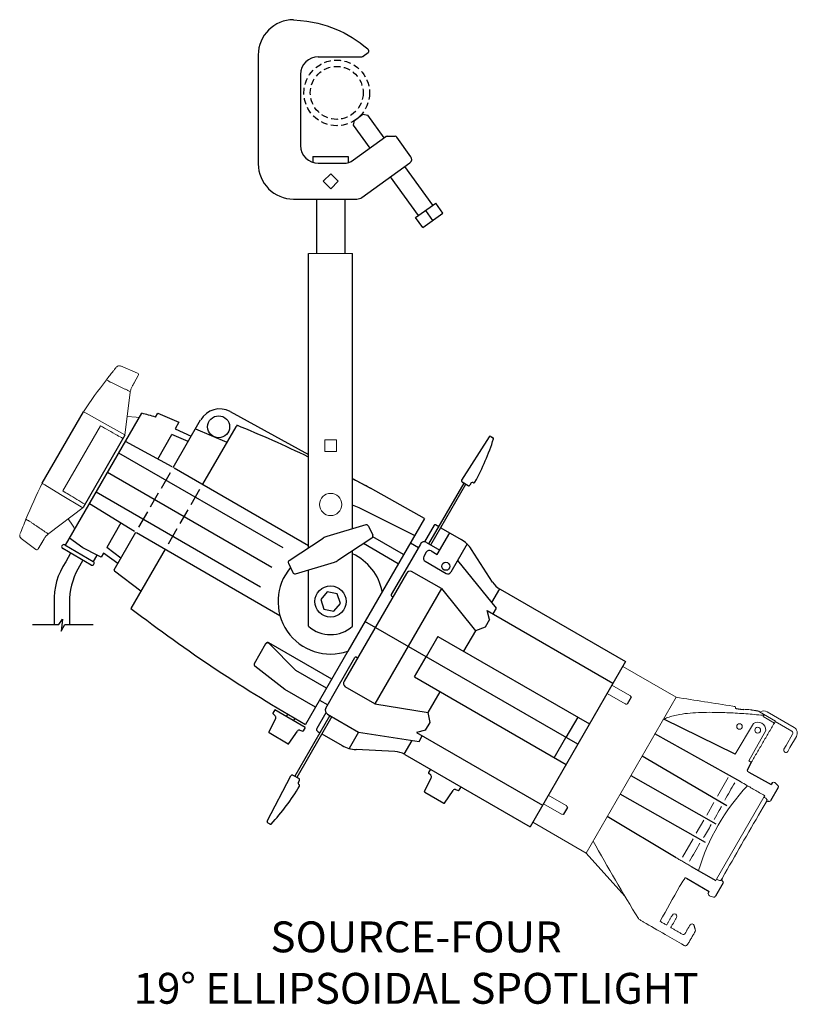
# Model space of a CAD drawing. Units: inches. Extents: x 0.1 to 22.2, y 0.4 to 28.3.
import ezdxf

# ---------------------------------------------------------------- set-up
doc = ezdxf.new("R2010")
doc.units = ezdxf.units.IN
doc.header["$LTSCALE"] = 0.75
doc.header["$MEASUREMENT"] = 0
doc.linetypes.add('HIDDEN', pattern=[0.375, 0.25, -0.125])
doc.layers.get('0').update_dxf_attribs({"linetype": 'CONTINUOUS'})
doc.layers.add('TEXT', color=1, linetype='CONTINUOUS')
doc.styles.add('ARIAL', font='arial.ttf')

msp = doc.modelspace()

# ---------------------------------------------------------------- linework, layer by layer
at = {"linetype": 'Continuous'}
for p, q in [((10.011, 27.44), (10.036, 27.408)), ((6.909, 27.269), (6.909, 24.184)), ((8.609, 27.219), (9.848, 27.219)), ((9.88, 27.231), (10.029, 27.339)), ((8.109, 26.719), (8.109, 24.699)), ((9.613, 25.275), (9.636, 25.414)), ((9.636, 25.414), (9.875, 25.587)), ((9.875, 25.587), (10.015, 25.564)), ((10.48, 24.919), (10.015, 25.564)), ((10.078, 24.629), (9.613, 25.275)), ((9.613, 24.294), (10.528, 24.954)), ((10.563, 24.965), (10.789, 24.965)), ((11.237, 24.386), (10.837, 24.94)), ((8.459, 24.393), (9.459, 24.393)), ((8.459, 24.393), (8.459, 24.223)), ((9.459, 24.393), (9.459, 24.223)), ((8.609, 24.199), (9.321, 24.199)), ((9.85, 23.232), (11.209, 24.211)), ((11.857, 23.009), (11.065, 24.108)), ((8.752, 23.692), (8.965, 23.904)), ((8.965, 23.904), (9.177, 23.692)), ((11.455, 22.719), (10.663, 23.818)), ((8.965, 23.479), (8.752, 23.692)), ((9.177, 23.692), (8.965, 23.479)), ((7.909, 23.184), (9.703, 23.184)), ((8.559, 23.184), (8.559, 21.644)), ((9.359, 23.184), (9.359, 21.644)), ((11.372, 22.659), (11.94, 23.069)), ((12.145, 22.785), (11.94, 23.069)), ((11.577, 22.375), (11.372, 22.659)), ((11.577, 22.375), (12.145, 22.785)), ((11.861, 22.58), (11.656, 22.864)), ((4.519, 15.565), (8.334, 13.362)), ((3.457, 13.727), (7.523, 11.379))]:
    msp.add_line(p, q, dxfattribs=at)
for p, q in [((8.334, 13.299), (8.334, 21.644)), ((9.584, 13.838), (9.584, 21.644)), ((0.781, 15.13), (1.948, 17.151)), ((1.442, 13.368), (3.603, 17.111)), ((3.994, 17.004), (4.056, 17.111)), ((4.056, 17.111), (4.659, 16.855)), ((6.115, 17.159), (8.334, 15.947)), ((4.497, 15.574), (5.275, 16.923)), ((4.659, 16.855), (4.551, 16.667)), ((3.124, 16.489), (1.942, 14.443)), ((4.056, 15.81), (4.46, 16.51)), ((4.922, 16.311), (4.46, 16.51)), ((4.551, 16.667), (5.008, 16.46)), ((5.128, 16.667), (6.018, 16.289)), ((6.272, 16.728), (5.33, 15.097)), ((4.463, 15.595), (3.143, 16.313)), ((13.453, 16.443), (12.676, 15.219)), ((13.504, 16.455), (13.564, 16.417)), ((13.507, 16.453), (13.558, 16.421)), ((7.61, 13.297), (2.953, 15.985)), ((7.289, 12.74), (2.632, 15.429)), ((4.161, 14.993), (4.417, 15.435)), ((9.584, 15.264), (10.091, 14.987)), ((11.75, 13.409), (12.744, 15.131)), ((11.802, 13.379), (12.796, 15.101)), ((12.688, 15.167), (12.857, 15.06)), ((12.691, 15.165), (12.741, 15.133)), ((12.949, 15.135), (12.908, 15.072)), ((13, 15.147), (13.001, 15.146)), ((6.968, 12.184), (2.311, 14.872)), ((3.854, 14.461), (4.081, 14.854)), ((5.246, 14.952), (4.994, 14.516)), ((11.621, 14.131), (10.091, 14.987)), ((3.403, 13.76), (2.121, 14.544)), ((3.519, 13.88), (3.774, 14.322)), ((4.911, 14.371), (4.687, 13.984)), ((9.771, 14.432), (9.584, 14.509)), ((11.34, 13.646), (9.771, 14.432)), ((3.014, 14.005), (2.61, 13.305)), ((11.621, 14.131), (9.448, 10.369)), ((2.821, 12.671), (3.439, 13.741)), ((4.604, 13.839), (4.352, 13.403)), ((9.957, 13.948), (8.851, 13.62)), ((10.031, 13.915), (10.153, 13.652)), ((11.896, 13.936), (11.625, 13.467)), ((12.03, 13.895), (11.939, 13.948)), ((11.986, 13.108), (12.339, 13.72)), ((12.084, 13.867), (12.661, 13.534)), ((1.932, 13.297), (1.557, 13.567)), ((7.787, 12.938), (8.75, 13.573)), ((10.131, 13.574), (9.168, 12.939)), ((10.879, 12.846), (9.891, 13.416)), ((11.028, 13.104), (10.162, 13.604)), ((11.508, 13.404), (11.196, 12.863)), ((11.223, 13.442), (11.453, 13.309)), ((11.679, 13.45), (12.057, 13.232)), ((12.831, 13.406), (12.371, 12.609)), ((2.168, 12.81), (1.362, 13.275)), ((1.422, 13.379), (2.228, 12.914)), ((1.585, 13.147), (1.448, 12.896)), ((2.358, 13.081), (1.932, 13.297)), ((2.519, 13.148), (2.451, 13.031)), ((2.927, 12.855), (2.519, 13.148)), ((3.013, 13.005), (2.61, 13.305)), ((4.268, 13.258), (3.299, 11.579)), ((9.584, 11.074), (9.584, 13.213)), ((11.674, 13.173), (11.604, 13.052)), ((11.811, 13.21), (11.986, 13.108)), ((13.554, 12.326), (12.959, 13.25)), ((1.931, 12.947), (1.795, 12.696)), ((2.318, 13.07), (2.228, 12.914)), ((2.451, 13.031), (2.358, 13.081)), ((7.765, 12.859), (7.887, 12.597)), ((7.961, 12.564), (9.067, 12.892)), ((11.196, 12.863), (10.681, 11.972)), ((11.641, 12.915), (12.235, 12.572)), ((12.562, 12.94), (13.653, 11.589)), ((3.58, 12.066), (2.829, 12.632)), ((8.334, 11.074), (8.334, 12.674)), ((11.108, 12.572), (9.345, 9.517)), ((12.102, 12.142), (11.256, 12.628)), ((12.102, 12.142), (10.213, 8.871)), ((12.102, 12.142), (13.066, 10.947)), ((13.751, 12.133), (13.527, 11.745)), ((13.767, 12.124), (17.321, 10.071)), ((1.125, 11.741), (1.125, 11.121)), ((1.552, 11.741), (1.552, 11.12)), ((10.693, 11.93), (10.726, 11.91)), ((13.397, 11.52), (16.968, 9.459)), ((13.467, 11.267), (13.397, 11.52)), ((13.653, 11.589), (13.559, 11.427)), ((1.255, 11.121), (1.361, 11.276)), ((1.361, 11.276), (1.315, 10.938)), ((15.969, 7.729), (9.935, 11.212)), ((13.467, 11.267), (13.34, 11.048)), ((0.505, 11.122), (1.255, 11.121)), ((1.315, 10.938), (1.42, 11.121)), ((1.42, 11.121), (2.227, 11.119)), ((13.066, 10.947), (12.73, 10.364)), ((13.34, 11.048), (13.066, 10.947)), ((8.992, 9.578), (7.21, 10.607)), ((12.003, 10.784), (11.671, 10.21)), ((12.003, 10.784), (16.3, 8.303)), ((6.799, 10.019), (7.125, 10.584)), ((7.977, 9.82), (7.214, 10.581)), ((9.448, 10.369), (8.25, 8.293)), ((9.136, 9.295), (9.65, 10.186)), ((9.693, 10.197), (9.726, 10.178)), ((11.34, 9.636), (11.671, 10.21)), ((17.321, 10.071), (14.616, 5.386)), ((7.664, 9.279), (6.815, 9.938)), ((8.843, 9.32), (7.977, 9.82)), ((11.34, 9.636), (15.637, 7.155)), ((8.53, 8.779), (7.664, 9.279)), ((8.823, 8.754), (9.136, 9.295)), ((10.213, 8.871), (9.37, 9.36)), ((11.73, 8.633), (12.067, 9.216)), ((8.648, 8.982), (8.878, 8.849)), ((17.482, 9.063), (17.369, 8.868)), ((7.377, 8.705), (7.322, 8.611)), ((8.24, 8.2), (7.377, 8.705)), ((10.213, 8.871), (11.73, 8.633)), ((7.21, 8.074), (7.402, 8.463)), ((7.388, 8.536), (7.325, 8.596)), ((7.705, 8.512), (7.747, 8.584)), ((7.912, 8.393), (7.953, 8.463)), ((8.94, 8.542), (7.946, 6.82)), ((8.992, 8.512), (7.998, 6.79)), ((8.828, 8.622), (8.571, 8.177)), ((8.869, 8.583), (9.752, 8.073)), ((11.78, 8.346), (11.73, 8.633)), ((15.967, 8.496), (15.635, 7.921)), ((20.43, 7.445), (18.409, 8.44)), ((7.773, 7.745), (8.018, 8.103)), ((8.088, 8.127), (8.171, 8.101)), ((8.24, 8.2), (8.186, 8.107)), ((11.654, 8.126), (11.399, 8.06)), ((11.654, 8.126), (11.78, 8.346)), ((7.215, 8.058), (7.756, 7.742)), ((8.594, 8.091), (8.658, 8.054)), ((8.71, 8.024), (9.287, 7.691)), ((9.752, 8.073), (9.484, 7.608)), ((9.752, 8.073), (11.468, 7.804)), ((11.046, 7.447), (11.27, 7.835)), ((11.399, 8.06), (14.97, 5.999)), ((11.468, 7.804), (11.561, 7.966)), ((15.304, 7.347), (15.635, 7.921)), ((20.589, 6.664), (18.159, 8.027)), ((10.78, 7.521), (9.682, 7.575)), ((11.062, 7.438), (14.616, 5.386)), ((20.194, 5.98), (17.793, 7.394)), ((11.789, 7.019), (11.734, 6.925)), ((20.89, 7.218), (20.771, 6.985)), ((20.817, 7.254), (20.89, 7.218)), ((7.164, 5.55), (7.836, 6.835)), ((7.886, 6.851), (8.064, 6.758)), ((7.889, 6.849), (7.943, 6.822)), ((8.045, 6.641), (8.079, 6.708)), ((11.625, 6.387), (11.815, 6.777)), ((11.801, 6.85), (11.737, 6.909)), ((19.894, 5.461), (17.486, 6.837)), ((20.816, 6.937), (21.45, 6.588)), ((8.061, 6.591), (8.062, 6.59)), ((12.19, 6.062), (12.432, 6.42)), ((12.503, 6.445), (12.586, 6.419)), ((12.655, 6.519), (12.6, 6.425)), ((21.656, 6.504), (21.434, 6.123)), ((21.485, 6.636), (21.45, 6.588)), ((11.63, 6.371), (12.173, 6.058)), ((19.594, 4.941), (17.17, 6.314)), ((15.678, 5.938), (15.565, 5.743)), ((21.355, 6.112), (21.383, 6.112)), ((18.759, 4.511), (16.804, 5.681)), ((7.179, 5.5), (7.242, 5.467)), ((7.183, 5.498), (7.236, 5.47)), ((19.185, 4.266), (19.882, 3.865)), ((19.054, 3.932), (19.695, 3.55)), ((20.063, 3.926), (20.023, 3.87)), ((20.092, 3.801), (19.877, 3.419)), ((19.671, 3.494), (19.695, 3.55))]:
    msp.add_line(p, q)
at = {"linetype": 'Continuous', "lineweight": 15}
for p, q in [((9.584, 21.644), (8.334, 21.644)), ((3.483, 18.249), (3.005, 18.452)), ((3.506, 18.178), (3.341, 17.893)), ((3.439, 18.062), (3.366, 17.935)), ((3.278, 17.706), (3.124, 16.489)), ((2.027, 17.112), (2.484, 16.859)), ((2.43, 16.757), (1.364, 14.91)), ((2.484, 16.859), (3.126, 16.503)), ((8.795, 16.36), (8.795, 16.032)), ((9.123, 16.36), (8.795, 16.36)), ((9.123, 16.032), (9.123, 16.36)), ((8.795, 16.032), (9.123, 16.032)), ((1.302, 14.813), (0.854, 15.082)), ((1.931, 14.435), (1.302, 14.813)), ((1.942, 14.443), (0.966, 13.701)), ((1.516, 14.119), (1.639, 13.94)), ((0.183, 13.565), (0.597, 13.252)), ((0.836, 13.553), (0.671, 13.267)), ((0.811, 13.511), (0.738, 13.384)), ((0.836, 13.553), (0.742, 13.391)), ((17.243, 9.936), (18.756, 9.062)), ((16.938, 9.408), (17.448, 9.114)), ((16.206, 4.645), (18.756, 9.062)), ((16.8, 9.168), (17.312, 8.873)), ((21.1, 8.662), (21.124, 8.648)), ((21.124, 8.648), (21.121, 8.644)), ((21.121, 8.644), (21.574, 8.382)), ((21.151, 8.647), (21.133, 8.637)), ((21.544, 8.329), (21.227, 8.515)), ((22.102, 8.204), (21.336, 8.647)), ((21.574, 8.382), (21.574, 8.383)), ((20.43, 7.445), (20.95, 8.32)), ((21.301, 8.118), (20.817, 7.254)), ((21.567, 8.369), (22.04, 8.096)), ((22.062, 8.014), (21.878, 7.696)), ((21.986, 7.633), (22.17, 7.952)), ((21.878, 7.696), (21.817, 7.59)), ((21.925, 7.527), (21.986, 7.633)), ((20.238, 6.782), (19.932, 6.252)), ((15.134, 6.283), (15.644, 5.989)), ((19.904, 3.903), (21.248, 6.231)), ((21.27, 6.27), (21.248, 6.231)), ((14.996, 6.043), (15.508, 5.748)), ((19.83, 6.076), (19.625, 5.72)), ((21.231, 5.948), (21.23, 5.948)), ((21.231, 5.948), (21.308, 6.082)), ((16.206, 4.645), (14.693, 5.519)), ((19.543, 5.578), (19.33, 5.209)), ((19.238, 5.049), (18.939, 4.531)), ((17.308, 3.419), (16.21, 4.644)), ((20.063, 3.926), (20.14, 4.06)), ((20.14, 4.06), (20.14, 4.06)), ((19.882, 3.865), (19.904, 3.903)), ((19.724, 3.426), (19.814, 3.396))]:
    msp.add_line(p, q, dxfattribs=at)
at = {"linetype": 'Continuous'}
msp.add_lwpolyline([(7.909, 28.269), (8.105, 28.25), (8.284, 28.227), (8.446, 28.2), (8.595, 28.169), (8.733, 28.134), (8.863, 28.095), (8.987, 28.051), (9.107, 28.003), (9.226, 27.951), (9.344, 27.893), (9.461, 27.831), (9.576, 27.764), (9.688, 27.692), (9.799, 27.614), (9.906, 27.53), (10.011, 27.44)], dxfattribs=at)
at = {"linetype": 'Continuous', "lineweight": 15, "flags": 128}
for points in [[(3.532, 16.988), (3.448, 16.999), (3.191, 17.02)], [(17.312, 8.873), (17.316, 8.871), (17.321, 8.87)], [(17.321, 8.87), (17.33, 8.868), (17.359, 8.864)], [(21.572, 6.627), (21.569, 6.63), (21.554, 6.64), (21.535, 6.647), (21.519, 6.649), (21.503, 6.647), (21.488, 6.64), (21.485, 6.636)], [(21.642, 6.562), (21.593, 6.608), (21.572, 6.627)], [(15.508, 5.748), (15.512, 5.746), (15.516, 5.745)], [(15.516, 5.745), (15.526, 5.743), (15.555, 5.739)], [(18.306, 2.709), (18.306, 2.711), (18.306, 2.713), (18.306, 2.714), (18.306, 2.715), (18.306, 2.715), (18.307, 2.716), (18.307, 2.716), (18.307, 2.716), (18.306, 2.715), (18.306, 2.714)]]:
    msp.add_lwpolyline(points, dxfattribs=at)
msp.add_lwpolyline([(8.866, 12.045), (8.679, 11.83), (8.772, 11.561), (9.052, 11.506), (9.239, 11.722), (9.146, 11.991)], close=True)
at = {"linetype": 'HIDDEN'}
for radius in [0.93, 0.75]:
    msp.add_circle((9.133, 26.194), radius, dxfattribs=at)
for centre, radius in [((5.785, 16.728), 0.312), ((12.226, 12.773), 0.114), ((8.959, 11.776), 0.443)]:
    msp.add_circle(centre, radius)
at = {"linetype": 'Continuous', "lineweight": 15}
for centre, radius in [((8.959, 14.526), 0.315), ((20.556, 8.232), 0.0783), ((21.071, 8.127), 0.082)]:
    msp.add_circle(centre, radius, dxfattribs=at)
at = {"linetype": 'Continuous'}
for centre, radius, start, end in [((7.909, 27.269), 1, 90, 180), ((9.997, 27.377), 0.05, 309.8056, 37.5798), ((8.609, 26.719), 0.5, 90, 180), ((9.848, 27.269), 0.05, 270, 309.8056), ((10.563, 24.905), 0.06, 90, 125.7855), ((10.789, 24.905), 0.06, 35.7855, 90), ((8.609, 24.699), 0.5, 180, 270), ((9.321, 24.699), 0.5, 270, 305.7855), ((11.136, 24.313), 0.125, 305.7855, 35.7855), ((7.909, 24.184), 1, 180, 270), ((9.703, 23.434), 0.25, 270, 305.7855)]:
    msp.add_arc(centre, radius, start, end, dxfattribs=at)
at = {"linetype": 'Continuous', "lineweight": 15}
for centre, radius, start, end in [((2.964, 18.362), 0.0979, 65.9875, 135.6795), ((3.463, 18.203), 0.05, 330, 67), ((16.38, 7.472), 17.377, 142.4573, 146.1499), ((2.537, 17.867), 0.204, 47.0309, 71.6112), ((3.271, 17.707), 0.02, 60.8927, 91.8491), ((3.774, 17.643), 0.5, 171.2102, 172.76), ((1.904, 16.964), 0.192, 50.3251, 76.7068), ((16.38, 7.472), 17.377, 153.8501, 157.5427), ((0.921, 15.262), 0.192, 223.2932, 249.6749), ((19.607, 6.186), 20.85, 157.6657, 158.9266), ((0.456, 14.262), 0.204, 228.3888, 252.9691), ((0.961, 13.707), 0.02, 208.1509, 239.1073), ((0.964, 13.709), 0.0187, 210.359, 243.9028), ((1.269, 13.303), 0.5, 127.24, 128.7898), ((1.391, 13.736), 0.32, 14.5612, 39.4984), ((0.242, 13.644), 0.0993, 164.876, 233.2844), ((0.627, 13.292), 0.05, 233, 330), ((17.475, 9.067), 0.00747, 334.3111, 40.8186), ((17.361, 8.874), 0.01, 260.9867, 328.6014), ((20.298, 8.742), 0.148, 359.2636, 21.3549), ((21.243, 8.487), 0.185, 60, 120), ((21.219, 8.48), 0.0714, 61.9356, 89.0287), ((21.291, 8.481), 0.0725, 121.8431, 152.0804), ((21.073, 8.127), 0.229, 357.7878, 122.269), ((19.945, 9.29), 1.866, 329.0054, 330.1379), ((22.01, 8.044), 0.06, 330, 60), ((22.01, 8.044), 0.185, 330, 60), ((21.871, 7.558), 0.0625, 150, 330), ((20.901, 7.062), 0.152, 210.7696, 235.6493), ((25.143, 2.43), 6, 136.6092, 163.3896), ((-119.361, 85.958), 160.718, 330.22287, 330.4267), ((21.612, 6.524), 0.0487, 335.2694, 51.4633), ((15.671, 5.942), 0.00747, 334.3111, 40.8186), ((165.603, -78.664), 167.34, 149.6266, 150.3734), ((21.345, 6.06), 0.0436, 137.483, 149.8083), ((21.361, 6.051), 0.0616, 95.5602, 140.4926), ((21.4, 6.156), 0.0479, 248.7705, 315.3976), ((15.556, 5.749), 0.01, 260.9867, 328.6014), ((93.633, -38.906), 86.17, 149.0195, 149.30543), ((71.622, 35.789), 63.23, 209.15494, 211.46437), ((-119.446, 85.811), 160.718, 329.5733, 329.78234), ((31.071, -4.141), 14.515, 146.1723, 147.0489), ((19.023, 3.876), 0.0641, 61.0468, 99.4584), ((20.124, 3.894), 0.0684, 160.7582, 224.4162), ((318.679, -165.274), 344.157, 150.59639, 150.78314), ((20.858, 2.578), 2.292, 149.1236, 150.8764), ((20.044, 3.809), 0.0488, 350.4348, 50.7092), ((19.736, 3.489), 0.0656, 175.2901, 258.3109), ((19.833, 3.441), 0.049, 247.4921, 332.7202), ((18.712, 2.852), 0.0692, 329.8594, 150.1406), ((17.734, 2.802), 0.0477, 200.8541, 248.828), ((18.314, 2.711), 0.00826, 188.1514, 245.2177), ((18.484, 2.612), 0.00721, 232.2004, 284.877), ((18.485, 2.614), 0.00919, 275.2197, 323.7156), ((18.484, 2.614), 0.00963, 289.5098, 330.1428), ((18.619, 2.536), 0.00979, 164.5683, 240.2037), ((19.209, 2.573), 0.0628, 14.908, 149.1529), ((18.961, 2.396), 0.0596, 239.948, 329.4066), ((19.242, 2.447), 0.0624, 329.8423, 14.9021), ((19.02, 2.092), 0.076, 239.9202, 314.7471)]:
    msp.add_arc(centre, radius, start, end, dxfattribs=at)
for centre, radius, start, end in [((2.572, 12.591), 4.636, 72.1319, 77.1468), ((5.817, 16.61), 0.625, 61.5292, 150), ((6.326, 16.697), 0.0625, 67.4511, 150), ((-10.21, -23.129), 43.185, 64.5693, 67.5239), ((6.934, 18.516), 6.98, 331.2592, 342.2457), ((13.484, 16.423), 0.0375, 57.619, 147.619), ((13.544, 16.385), 0.0375, 2.7784, 57.619), ((-10.21, -23.129), 43.185, 61.9588, 62.7184), ((12.708, 15.199), 0.0375, 147.619, 237.619), ((12.98, 15.115), 0.0375, 57.619, 147.619), ((13.021, 15.178), 0.0375, 237.619, 330.8842), ((12.877, 15.092), 0.0375, 237.619, 327.619), ((9.975, 13.888), 0.0625, 24.9664, 106.5177), ((11.923, 13.921), 0.0312, 60, 150), ((8.959, 13.256), 0.38, 106.5177, 123.4151), ((10.097, 13.626), 0.0625, 303.4151, 24.9664), ((11.617, 13.342), 0.125, 60, 150), ((12.223, 12.776), 0.875, 32.7864, 60), ((1.392, 13.327), 0.06, 60, 240), ((8.959, 11.776), 1.49, 10.8249, 65.1993), ((11.761, 13.123), 0.1, 60, 150), ((2.975, 11.846), 1.853, 145.5039, 183.27), ((2.198, 12.862), 0.06, 240, 60), ((2.344, 13.055), 0.03, 61.745, 150), ((7.821, 12.886), 0.0625, 123.4151, 204.9664), ((8.959, 13.256), 0.38, 286.5177, 303.4151), ((11.691, 13.002), 0.1, 150, 240), ((3.552, 11.741), 2, 151.478, 180), ((2.847, 12.656), 0.03, 150, 233), ((8.959, 11.776), 1.49, 139.7803, 289.1751), ((7.944, 12.624), 0.0625, 204.9664, 286.5177), ((11.217, 12.509), 0.125, 71.537, 150), ((12.285, 12.659), 0.1, 240, 330), ((14.079, 12.665), 0.625, 212.7864, 240), ((10.708, 11.957), 0.0312, 150, 240), ((29.603, 45.829), 43.185, 232.4761, 240.3667), ((8.959, 11.776), 0.94, 228.3258, 311.6742), ((7.179, 10.553), 0.0625, 60, 150), ((7.179, 10.553), 0.0625, 60, 150), ((7.17, 10.537), 0.0625, 45.0684, 150), ((9.677, 10.17), 0.0312, 60, 150), ((6.853, 9.988), 0.0625, 150, 232.1762), ((9.453, 9.454), 0.125, 150, 228.463), ((8.932, 8.691), 0.125, 150, 240), ((7.333, 8.605), 0.0125, 149.6985, 226.9527), ((7.346, 8.49), 0.0625, 333.7841, 46.9527), ((8.069, 8.068), 0.0625, 72.4442, 145.6128), ((8.175, 8.113), 0.0125, 252.4442, 329.6985), ((8.625, 8.145), 0.0625, 150, 240), ((7.222, 8.069), 0.0125, 153.7841, 239.6985), ((7.763, 7.752), 0.0125, 239.6985, 325.6128), ((9.725, 8.449), 0.875, 240, 267.2136), ((10.749, 6.897), 0.625, 60, 87.2136), ((7.869, 6.818), 0.0375, 62.381, 152.381), ((8.046, 6.725), 0.0375, 332.381, 62.381), ((11.745, 6.919), 0.0125, 150, 227.2543), ((11.758, 6.804), 0.0625, 334.0856, 47.2543), ((2.11, 10.16), 6.98, 317.7543, 328.7408), ((8.078, 6.624), 0.0375, 152.381, 242.381), ((8.044, 6.557), 0.0375, 329.1158, 62.381), ((12.484, 6.385), 0.0625, 72.7457, 145.9144), ((12.59, 6.431), 0.0125, 252.7457, 330), ((11.636, 6.382), 0.0125, 154.0856, 240), ((12.179, 6.069), 0.0125, 240, 325.9144), ((7.197, 5.533), 0.0375, 152.381, 242.381), ((7.26, 5.5), 0.0375, 242.381, 297.2216)]:
    msp.add_arc(centre, radius, start, end)
for centre, major_axis, ratio, start_param, end_param in [((18.566, 10.394), (2.742, -3.97), 0.342431, 4.800295, 4.810418), ((20.677, 3.942), (-0.001, 4.816), 0.01474, 0.120986, 0.145833), ((64.344, -26.472), (47.023, -34.283), 0.172111, 2.857143, 2.867786), ((16.761, 7.269), (2.742, -3.97), 0.342431, 4.800295, 4.810418)]:
    msp.add_ellipse(centre, major_axis=major_axis, ratio=ratio, start_param=start_param, end_param=end_param, dxfattribs=at)
for points, knots in [([(2.601, 18.06), (2.634, 18.103), (2.699, 18.187), (2.776, 18.284), (2.835, 18.358), (2.872, 18.403), (2.889, 18.424), (2.886, 18.421), (2.886, 18.421)], [0, 0, 0, 0, 0.190295, 0.381179, 0.571452, 0.761873, 0.952913, 1, 1, 1, 1]), ([(3.341, 17.893), (3.328, 17.868), (3.302, 17.818), (3.287, 17.752), (3.28, 17.719)], [0, 0, 0, 0, 0.497068, 1, 1, 1, 1]), ([(3.366, 17.935), (3.36, 17.924), (3.351, 17.909), (3.344, 17.897), (3.341, 17.893)], [0, 0, 0, 0, 0.695284, 1, 1, 1, 1]), ([(3.072, 16.399), (3.017, 16.429), (2.803, 16.549), (2.589, 16.668), (2.43, 16.757)], [0, 0, 0, 0, 0.25403, 1, 1, 1, 1]), ([(1.364, 14.91), (1.42, 14.876), (1.631, 14.751), (1.841, 14.625), (1.994, 14.533)], [0, 0, 0, 0, 0.269854, 1, 1, 1, 1]), ([(0.955, 13.693), (0.931, 13.67), (0.881, 13.625), (0.851, 13.577), (0.836, 13.553)], [0, 0, 0, 0, 0.496567, 1, 1, 1, 1]), ([(0.836, 13.553), (0.831, 13.544), (0.823, 13.531), (0.814, 13.516), (0.811, 13.511)], [0, 0, 0, 0, 0.639502, 1, 1, 1, 1]), ([(0.699, 13.316), (0.697, 13.312), (0.692, 13.304), (0.69, 13.301), (0.689, 13.299)], [0, 0, 0, 0, 0.468295, 1, 1, 1, 1]), ([(17.448, 9.114), (17.449, 9.113), (17.451, 9.112), (17.452, 9.111), (17.452, 9.111)], [0, 0, 0, 0, 0.642146, 1, 1, 1, 1]), ([(20.436, 8.796), (20.412, 8.799), (19.853, 8.888), (19.293, 8.977), (18.756, 9.062)], [0, 0, 0, 0, 0.041647, 1, 1, 1, 1]), ([(18.393, 8.433), (18.434, 8.451), (18.525, 8.493), (18.682, 8.539), (18.896, 8.583), (19.158, 8.615), (19.466, 8.632), (19.832, 8.635), (20.256, 8.623), (20.738, 8.594), (21.059, 8.565), (21.22, 8.551)], [0, 0, 0, 0, 0.050913, 0.115232, 0.17961, 0.287489, 0.395606, 0.503691, 0.669071, 0.834542, 1, 1, 1, 1]), ([(20.844, 6.517), (20.818, 6.532), (20.733, 6.581), (20.648, 6.63), (20.589, 6.664)], [0, 0, 0, 0, 0.306144, 1, 1, 1, 1]), ([(20.844, 6.517), (20.888, 6.491), (21.031, 6.409), (21.173, 6.326), (21.27, 6.27)], [0, 0, 0, 0, 0.316398, 1, 1, 1, 1]), ([(21.336, 6.145), (21.337, 6.149), (21.338, 6.156), (21.323, 6.175), (21.299, 6.197), (21.272, 6.217), (21.254, 6.228), (21.248, 6.231)], [0, 0, 0, 0, 0.223395, 0.44616, 0.665943, 0.881021, 1, 1, 1, 1]), ([(15.644, 5.989), (15.645, 5.988), (15.646, 5.987), (15.647, 5.986), (15.648, 5.986)], [0, 0, 0, 0, 0.642146, 1, 1, 1, 1]), ([(20.044, 5.961), (20.023, 5.923), (19.955, 5.803), (19.887, 5.681), (19.841, 5.596)], [0, 0, 0, 0, 0.2864388, 0.9199938, 0.9199938, 0.9199938, 0.9199938]), ([(19.904, 3.903), (19.915, 3.897), (19.939, 3.884), (19.972, 3.871), (20, 3.864), (20.017, 3.864), (20.021, 3.868), (20.023, 3.87)], [0, 0, 0, 0, 0.211049, 0.42271, 0.636943, 0.855641, 1, 1, 1, 1]), ([(17.828, 2.693), (17.804, 2.707), (17.766, 2.729), (17.73, 2.75), (17.717, 2.757)], [0, 0, 0, 0, 0.636849, 1, 1, 1, 1]), ([(18.982, 2.027), (18.802, 2.13), (18.42, 2.351), (18.038, 2.572), (17.836, 2.688)], [0, 0, 0, 0, 0.469995, 1, 1, 1, 1]), ([(18.311, 2.703), (18.339, 2.687), (18.395, 2.654), (18.451, 2.622), (18.479, 2.606)], [0, 0, 0, 0, 0.500999, 1, 1, 1, 1])]:
    msp.add_open_spline(points, degree=3, knots=knots, dxfattribs=at)
for points in [[(3.27, 17.727), (2.676, 18.016)], [(3.281, 17.724), (3.28, 17.719)], [(0.396, 14.067), (0.944, 13.697)], [(0.944, 13.697), (0.948, 13.7)], [(0.955, 13.693), (0.951, 13.689)], [(20.666, 8.707), (20.446, 8.74)], [(21.068, 8.673), (20.866, 8.705)], [(21.068, 8.673), (21.1, 8.662)], [(21.563, 8.361), (21.574, 8.383)], [(21.544, 8.329), (20.89, 7.218)], [(21.308, 6.082), (21.336, 6.145)], [(18.759, 4.511), (19.185, 4.266)], [(18.493, 2.609), (18.652, 2.887)], [(18.772, 2.817), (18.61, 2.539)], [(17.836, 2.688), (17.828, 2.693)], [(18.479, 2.606), (18.479, 2.606)], [(18.614, 2.528), (18.931, 2.345)], [(19.012, 2.366), (19.155, 2.606)], [(19.269, 2.59), (19.303, 2.463)], [(19.296, 2.416), (19.085, 2.054)], [(19.085, 2.054), (19.074, 2.039)]]:
    msp.add_open_spline(points, degree=1, dxfattribs=at)

# ---------------------------------------------------------------- texts
at = {"layer": 'TEXT', "insert": (11.384, 2.705), "char_height": 0.875, "width": 20.15864, "attachment_point": 2, "style": 'ARIAL'}
msp.add_mtext('SOURCE-FOUR\\P19%%D ELLIPSOIDAL SPOTLIGHT', dxfattribs=at)

doc.saveas('drawing.dxf')
